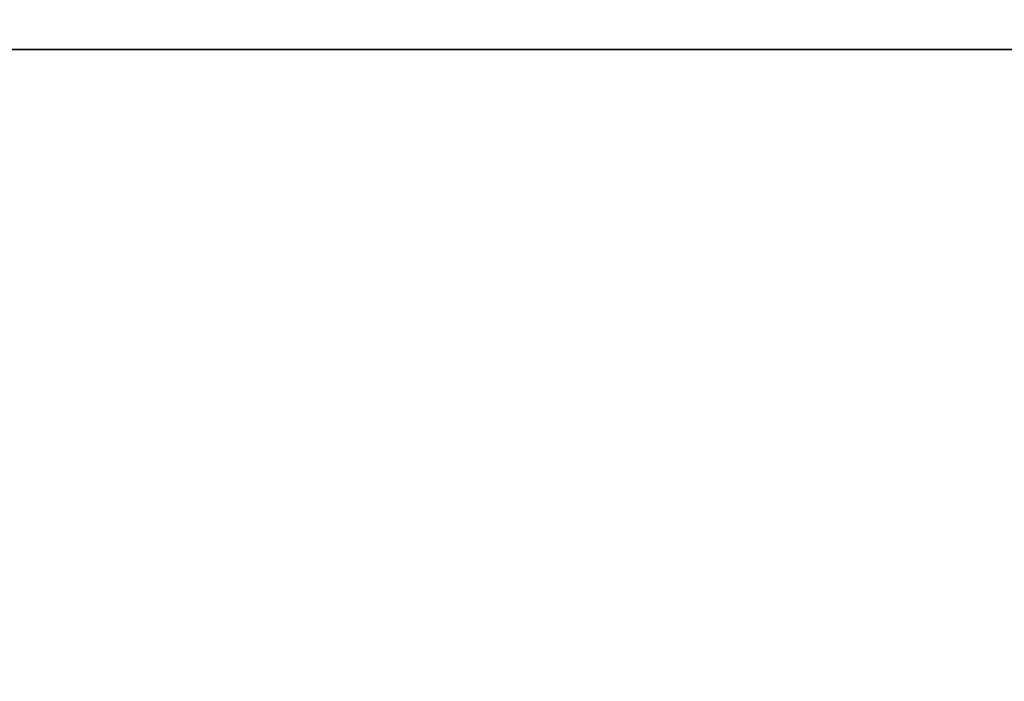
# Model space of a CAD drawing. Units: millimetres. Extents: x 12558 to 18939, y 1658 to 5328.
# Drawn here: x 13970 to 14383, y 3115 to 3392 of the extents above; entities that cross this region are included whole.
import ezdxf

# ---------------------------------------------------------------- set-up
doc = ezdxf.new("R2010")
doc.units = ezdxf.units.MM
doc.layers.add('033', color=250, linetype='Continuous', lineweight=25)
doc.layers.add('PDF _0', color=7, linetype='Continuous')
doc.styles.get("Standard").update_dxf_attribs({"font": 'ariali.ttf', "height": 150})
doc.dimstyles.new('Стиль 150', dxfattribs={"dimtxt": 150, "dimasz": 150, "dimexe": 50, "dimexo": 0, "dimgap": 50, "dimtad": 1, "dimdec": 0, "dimdsep": 32, "dimtxsty": 'Standard', "dimcen": 150, "dimclrd": 256, "dimclre": 256, "dimadec": 0, "dimazin": 0, "dimtfac": 1, "dimtdec": 0, "dimtmove": 0, "dimatfit": 3, "dimfxl": 0, "dimlwd": -1, "dimarcsym": 0})

# ---------------------------------------------------------------- blocks, each defined once
blk = doc.blocks.new('ty43')
at = {"layer": 'PDF _0', "color": 7, "lineweight": 25}
blk.add_lwpolyline([(13557.8, 3379.63), (13557.8, 3799), (17352.34, 3799), (17352.34, 3379.63), (13557.8, 3379.63), (17352.34, 3379.63), (17352.34, 3799), (13557.8, 3799)], close=True, dxfattribs=at)
blk = doc.blocks.new('*D15')
at = {"layer": '033', "lineweight": -2}
for p, q in [((12557.8, 3589.31), (12557.8, 1657.99)), ((18352.34, 3589.31), (18352.34, 1657.99))]:
    blk.add_line(p, q, dxfattribs=at)
at = {"layer": '033'}
blk.add_line((12707.8, 1707.99), (18202.34, 1707.99), dxfattribs=at)
for points in [[(12707.8, 1732.99), (12707.8, 1682.99), (12557.8, 1707.99)], [(18202.34, 1732.99), (18202.34, 1682.99), (18352.34, 1707.99)]]:
    blk.add_solid(points, dxfattribs=at)
at = {"layer": 'Defpoints', "color": 0}
for p in [(12557.8, 3589.31), (18352.34, 3589.31), (18352.34, 1707.99)]:
    blk.add_point(p, dxfattribs=at)
at = {"layer": '033', "color": 0, "insert": (15538.87, 1834.63), "char_height": 150, "attachment_point": 5}
blk.add_mtext('5800', dxfattribs=at)
blk = doc.blocks.new('*D17')
at = {"layer": '033', "lineweight": -2}
for p, q in [((13557.8, 3379.63), (13557.8, 2413.29)), ((17352.34, 3379.63), (17352.34, 2413.29))]:
    blk.add_line(p, q, dxfattribs=at)
at = {"layer": '033'}
blk.add_line((13707.8, 2463.29), (17202.34, 2463.29), dxfattribs=at)
for points in [[(13707.8, 2488.29), (13707.8, 2438.29), (13557.8, 2463.29)], [(17202.34, 2488.29), (17202.34, 2438.29), (17352.34, 2463.29)]]:
    blk.add_solid(points, dxfattribs=at)
at = {"layer": 'Defpoints', "color": 0}
for p in [(13557.8, 3379.63), (17352.34, 3379.63), (17352.34, 2463.29)]:
    blk.add_point(p, dxfattribs=at)
at = {"layer": '033', "color": 0, "insert": (15455.07, 2589.93), "char_height": 150, "attachment_point": 5}
blk.add_mtext('3800', dxfattribs=at)

msp = doc.modelspace()

# ---------------------------------------------------------------- block references
at = {"layer": '033', "color": 7, "lineweight": 25}
msp.add_blockref('ty43', (0, 0), dxfattribs=at)

# ---------------------------------------------------------------- dimensions: what is measured, and where the dimension line sits
at = {"layer": '033'}
dim = msp.add_linear_dim(base=(18352.34, 1707.99), p1=(12557.8, 3589.31), p2=(18352.34, 3589.31), text='5800', dimstyle='Стиль 150', dxfattribs=at)
dim.commit()
dim.dimension.update_dxf_attribs({"geometry": '*D15', "text_midpoint": (15538.87, 1707.99), "dimtype": 160})
dim = msp.add_linear_dim(base=(17352.34, 2463.29), p1=(13557.8, 3379.63), p2=(17352.34, 3379.63), text='3800', dimstyle='Стиль 150', dxfattribs=at)
dim.commit()
dim.dimension.update_dxf_attribs({"geometry": '*D17', "text_midpoint": (15455.07, 2589.93)})

doc.saveas('drawing.dxf')
